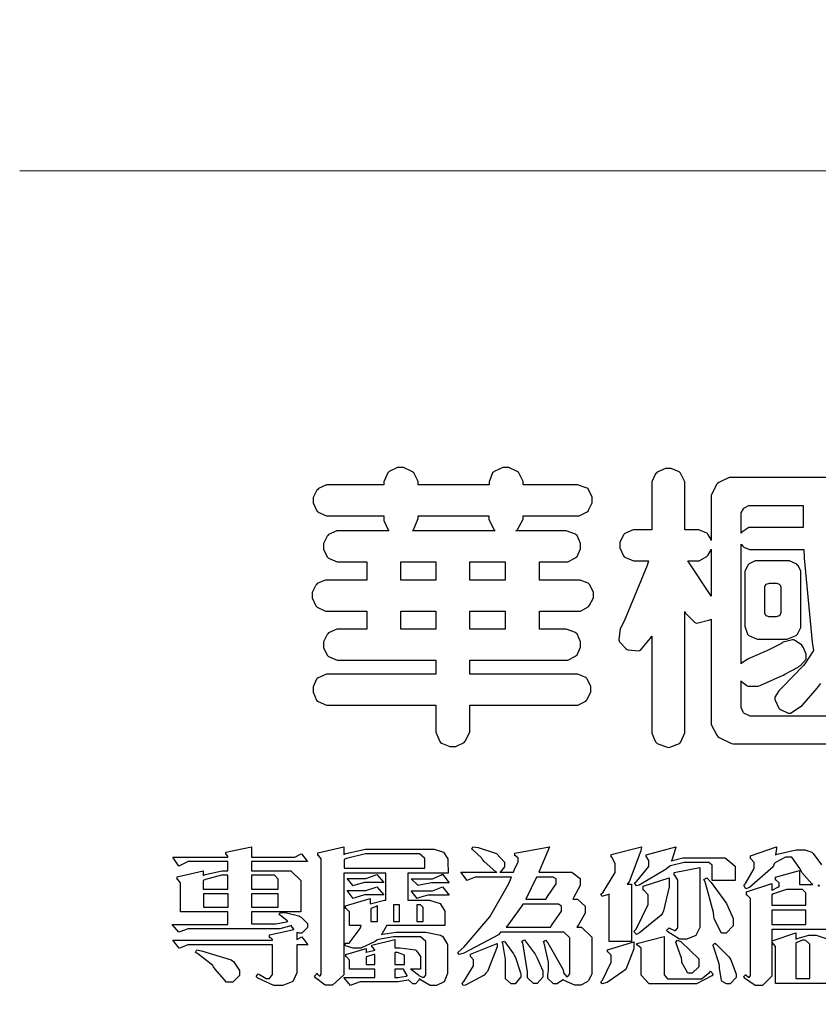
# Model space of a CAD drawing. Units: millimetres. Extents: x 2119 to 7465, y 2928 to 5448.
# Drawn here: x 5724 to 5821, y 3037 to 3156 of the extents above; entities that cross this region are included whole.
import ezdxf
from ezdxf.xclip import XClip

# ---------------------------------------------------------------- set-up
doc = ezdxf.new("R2010")
doc.units = ezdxf.units.MM
doc.header["$XCLIPFRAME"] = 2
doc.linetypes.add('DOT', pattern=[6.35, 0, -6.35])
doc.layers.add('格子', color=1, linetype='Continuous')

# ---------------------------------------------------------------- blocks, each defined once
blk = doc.blocks.new('格子')
at = {"layer": '格子', "linetype": 'DOT', "ltscale": 2.5}
blk.add_lwpolyline([(0, 0), (0, -3000)], dxfattribs=at)
blk = doc.blocks.new('華槶訂製')
at = {"color": 250}
for points in [[(9364.547, 3763.45), (9364.547, 3762.794), (9364.547, 3762.698), (9364.652, 3762.436), (9364.677, 3762.408), (9364.7, 3762.392), (9364.935, 3762.291), (9365.016, 3762.291), (9365.1, 3762.291), (9365.334, 3762.408), (9365.355, 3762.431), (9365.378, 3762.455), (9365.495, 3762.709), (9365.495, 3762.794), (9365.495, 3763.45), (9368.438, 3763.45), (9368.516, 3763.45), (9368.736, 3763.567), (9368.754, 3763.59), (9368.773, 3763.611), (9368.883, 3763.824), (9368.883, 3763.894), (9368.883, 3763.974), (9368.773, 3764.19), (9368.754, 3764.21), (9368.736, 3764.228), (9368.511, 3764.316), (9368.438, 3764.316), (9365.495, 3764.316), (9365.495, 3764.713), (9368.157, 3764.713), (9368.235, 3764.713), (9368.451, 3764.819), (9368.472, 3764.842), (9368.492, 3764.862), (9368.589, 3765.076), (9368.589, 3765.146), (9368.589, 3765.225), (9368.492, 3765.442), (9368.472, 3765.462), (9368.451, 3765.479), (9368.187, 3765.577), (9368.157, 3765.579), (9367.442, 3765.579), (9367.442, 3766.082), (9368.508, 3766.082), (9368.586, 3766.082), (9368.802, 3766.2), (9368.824, 3766.223), (9368.843, 3766.244), (9368.952, 3766.457), (9368.952, 3766.528), (9368.952, 3766.607), (9368.843, 3766.824), (9368.824, 3766.843), (9368.802, 3766.861), (9368.581, 3766.949), (9368.508, 3766.949), (9367.442, 3766.949), (9367.442, 3767.463), (9368.157, 3767.463), (9368.235, 3767.463), (9368.451, 3767.569), (9368.472, 3767.592), (9368.492, 3767.613), (9368.589, 3767.827), (9368.589, 3767.897), (9368.589, 3767.976), (9368.492, 3768.192), (9368.472, 3768.212), (9368.451, 3768.23), (9368.187, 3768.328), (9368.157, 3768.329), (9366.785, 3768.329), (9366.817, 3768.35), (9366.984, 3768.652), (9366.984, 3768.751), (9368.472, 3768.751), (9368.554, 3768.751), (9368.78, 3768.86), (9368.801, 3768.88), (9368.817, 3768.901), (9368.918, 3769.114), (9368.918, 3769.184), (9368.918, 3769.264), (9368.817, 3769.48), (9368.801, 3769.499), (9368.78, 3769.517), (9368.506, 3769.616), (9368.472, 3769.617), (9366.984, 3769.617), (9366.984, 3769.705), (9366.867, 3769.947), (9366.845, 3769.967), (9366.82, 3769.988), (9366.582, 3770.096), (9366.504, 3770.096), (9366.417, 3770.096), (9366.176, 3769.988), (9366.153, 3769.967), (9366.132, 3769.947), (9366.036, 3769.7), (9366.036, 3769.617), (9364.055, 3769.617), (9364.055, 3769.705), (9363.928, 3769.947), (9363.902, 3769.967), (9363.877, 3769.988), (9363.642, 3770.096), (9363.563, 3770.096), (9363.477, 3770.096), (9363.243, 3769.988), (9363.223, 3769.967), (9363.202, 3769.947), (9363.095, 3769.7), (9363.095, 3769.617), (9361.569, 3769.617), (9361.487, 3769.617), (9361.262, 3769.508), (9361.242, 3769.487), (9361.221, 3769.467), (9361.114, 3769.256), (9361.114, 3769.184), (9361.114, 3769.106), (9361.221, 3768.889), (9361.242, 3768.868), (9361.259, 3768.849), (9361.492, 3768.751), (9361.569, 3768.751), (9363.095, 3768.751), (9363.095, 3768.715), (9363.095, 3768.619), (9363.21, 3768.354), (9363.234, 3768.329), (9361.864, 3768.329), (9361.778, 3768.329), (9361.547, 3768.222), (9361.524, 3768.201), (9361.503, 3768.181), (9361.407, 3767.968), (9361.407, 3767.897), (9361.407, 3767.818), (9361.503, 3767.602), (9361.524, 3767.581), (9361.544, 3767.561), (9361.783, 3767.463), (9361.864, 3767.463), (9362.613, 3767.463), (9362.613, 3766.949), (9361.536, 3766.949), (9361.452, 3766.949), (9361.226, 3766.852), (9361.207, 3766.83), (9361.185, 3766.811), (9361.089, 3766.599), (9361.089, 3766.528), (9361.089, 3766.45), (9361.185, 3766.233), (9361.207, 3766.212), (9361.226, 3766.193), (9361.458, 3766.082), (9361.536, 3766.082), (9362.613, 3766.082), (9362.613, 3765.579), (9361.864, 3765.579), (9361.778, 3765.579), (9361.547, 3765.471), (9361.524, 3765.45), (9361.503, 3765.431), (9361.407, 3765.218), (9361.407, 3765.146), (9361.407, 3765.068), (9361.503, 3764.851), (9361.524, 3764.83), (9361.544, 3764.81), (9361.783, 3764.713), (9361.864, 3764.713), (9364.547, 3764.713), (9364.547, 3764.316), (9361.569, 3764.316), (9361.485, 3764.316), (9361.254, 3764.219), (9361.231, 3764.199), (9361.21, 3764.176), (9361.114, 3763.966), (9361.114, 3763.894), (9361.114, 3763.813), (9361.21, 3763.588), (9361.231, 3763.567), (9361.25, 3763.549), (9361.49, 3763.45), (9361.569, 3763.45), (9364.547, 3763.45)], [(9374.813, 3768.422), (9373.371, 3768.422), (9373.298, 3768.422), (9373.098, 3768.285), (9373.078, 3768.26), (9373.078, 3768.785), (9373.078, 3768.829), (9373.145, 3768.946), (9373.16, 3768.961), (9373.171, 3768.974), (9373.293, 3769.031), (9373.335, 3769.031), (9374.813, 3769.031), (9374.813, 3768.422)], [(9363.89, 3768.329), (9363.917, 3768.354), (9364.052, 3768.674), (9364.055, 3768.715), (9364.055, 3768.751), (9366.024, 3768.751), (9366.024, 3768.647), (9366.171, 3768.359), (9366.2, 3768.329), (9363.89, 3768.329)], [(9372.247, 3766.503), (9372.2, 3766.577), (9371.651, 3767.4), (9371.589, 3767.486), (9371.825, 3767.486), (9371.903, 3767.486), (9372.12, 3767.605), (9372.141, 3767.628), (9372.152, 3767.639), (9372.24, 3767.797), (9372.247, 3767.815), (9372.247, 3766.503)], [(9364.547, 3766.949), (9363.562, 3766.949), (9363.562, 3767.463), (9364.547, 3767.463), (9364.547, 3766.949)], [(9365.495, 3767.463), (9366.48, 3767.463), (9366.48, 3766.949), (9365.495, 3766.949), (9365.495, 3767.463)], [(9374.367, 3765.299), (9374.391, 3765.302), (9374.617, 3765.4), (9374.637, 3765.416), (9374.657, 3765.437), (9374.753, 3765.623), (9374.753, 3765.685), (9374.753, 3767.136), (9374.753, 3767.195), (9374.677, 3767.354), (9374.661, 3767.369), (9374.639, 3767.39), (9374.434, 3767.486), (9374.367, 3767.486), (9373.536, 3767.486), (9373.474, 3767.486), (9373.303, 3767.4), (9373.288, 3767.382), (9373.27, 3767.364), (9373.184, 3767.193), (9373.184, 3767.136), (9373.184, 3765.685), (9373.181, 3765.658), (9373.259, 3765.434), (9373.277, 3765.416), (9373.293, 3765.4), (9373.508, 3765.302), (9373.536, 3765.299), (9374.367, 3765.299)], [(9374.052, 3766.866), (9374.078, 3766.866), (9374.149, 3766.837), (9374.156, 3766.83), (9374.161, 3766.826), (9374.192, 3766.76), (9374.192, 3766.737), (9374.192, 3766.047), (9374.188, 3766.04), (9374.159, 3765.963), (9374.156, 3765.953), (9374.149, 3765.952), (9374.063, 3765.922), (9374.052, 3765.919), (9373.887, 3765.919), (9373.86, 3765.919), (9373.79, 3765.948), (9373.782, 3765.953), (9373.775, 3765.959), (9373.746, 3766.026), (9373.746, 3766.047), (9373.746, 3766.737), (9373.746, 3766.762), (9373.775, 3766.822), (9373.782, 3766.83), (9373.783, 3766.834), (9373.872, 3766.865), (9373.887, 3766.866), (9374.052, 3766.866)], [(9364.547, 3765.579), (9363.562, 3765.579), (9363.562, 3766.082), (9364.547, 3766.082), (9364.547, 3765.579)], [(9365.495, 3766.082), (9366.48, 3766.082), (9366.48, 3765.579), (9365.495, 3765.579), (9365.495, 3766.082)]]:
    blk.add_lwpolyline(points, close=True, dxfattribs=at)
for points in [[(9376.805, 3769.815), (9372.855, 3769.815), (9372.746, 3769.815), (9372.453, 3769.679), (9372.423, 3769.651), (9372.393, 3769.62), (9372.247, 3769.319), (9372.247, 3769.218), (9372.247, 3768.061), (9372.24, 3768.082), (9372.152, 3768.237), (9372.141, 3768.248), (9372.12, 3768.266), (9371.898, 3768.352), (9371.825, 3768.352), (9371.508, 3768.352), (9371.508, 3769.617), (9371.508, 3769.702), (9371.39, 3769.936), (9371.368, 3769.955), (9371.347, 3769.973), (9371.124, 3770.072), (9371.05, 3770.072), (9370.966, 3770.072), (9370.734, 3769.965), (9370.712, 3769.944), (9370.691, 3769.925), (9370.582, 3769.695), (9370.582, 3769.617), (9370.582, 3768.352), (9370.149, 3768.352), (9370.062, 3768.352), (9369.831, 3768.256), (9369.808, 3768.235), (9369.791, 3768.212), (9369.691, 3768.002), (9369.691, 3767.931), (9369.691, 3767.849), (9369.791, 3767.624), (9369.808, 3767.603), (9369.828, 3767.587), (9370.068, 3767.486), (9370.149, 3767.486), (9370.489, 3767.486), (9370.453, 3767.353), (9369.81, 3765.798), (9369.714, 3765.626), (9369.696, 3765.595), (9369.659, 3765.281), (9369.669, 3765.252), (9369.677, 3765.225), (9369.864, 3765.024), (9369.89, 3765.006), (9369.919, 3764.995), (9370.214, 3764.975), (9370.243, 3764.983), (9370.269, 3764.993), (9370.549, 3765.322), (9370.582, 3765.38), (9370.582, 3762.76), (9370.582, 3762.671), (9370.691, 3762.421), (9370.712, 3762.397), (9370.734, 3762.377), (9371.015, 3762.272), (9371.05, 3762.268), (9371.083, 3762.272), (9371.355, 3762.377), (9371.379, 3762.397), (9371.399, 3762.421), (9371.508, 3762.675), (9371.508, 3762.76), (9371.508, 3766.07), (9371.53, 3766.026), (9371.783, 3765.764), (9371.812, 3765.755), (9371.843, 3765.746), (9372.207, 3765.834), (9372.247, 3765.86), (9372.247, 3763.017), (9372.247, 3762.906), (9372.401, 3762.608), (9372.434, 3762.572), (9372.463, 3762.543), (9372.813, 3762.376), (9372.855, 3762.373), (9376.805, 3762.373)], [(9376.348, 3763.145), (9373.335, 3763.145), (9373.314, 3763.149), (9373.16, 3763.226), (9373.148, 3763.238), (9373.135, 3763.253), (9373.078, 3763.383), (9373.078, 3763.425), (9373.078, 3764.129), (9373.087, 3764.114), (9373.236, 3763.998), (9373.254, 3763.989), (9373.281, 3763.98), (9373.552, 3763.98), (9373.583, 3763.989), (9373.628, 3764.007), (9374.193, 3764.259), (9374.262, 3764.293), (9374.307, 3764.318), (9374.68, 3764.517), (9374.707, 3764.537), (9374.739, 3764.558), (9374.895, 3764.738), (9374.895, 3764.796), (9374.895, 3764.873), (9374.815, 3765.074), (9374.8, 3765.101), (9374.782, 3765.125), (9374.569, 3765.269), (9374.543, 3765.275), (9374.519, 3765.278), (9374.255, 3765.211), (9374.226, 3765.193), (9374.205, 3765.178), (9373.853, 3764.996), (9373.804, 3764.972), (9373.754, 3764.949), (9373.323, 3764.762), (9373.288, 3764.749), (9373.264, 3764.741), (9373.089, 3764.623), (9373.078, 3764.607), (9373.078, 3767.955), (9373.08, 3767.952), (9373.127, 3767.895), (9373.137, 3767.885), (9373.152, 3767.874), (9373.316, 3767.802), (9373.371, 3767.802), (9374.836, 3767.802), (9374.841, 3767.56), (9375.067, 3765.211), (9375.106, 3764.983), (9375.082, 3764.949), (9374.877, 3764.638), (9374.859, 3764.607), (9374.859, 3764.607), (9374.823, 3764.564), (9374.237, 3763.951), (9374.156, 3763.871), (9374.135, 3763.852), (9374.027, 3763.675), (9374.027, 3763.614), (9374.029, 3763.592), (9374.135, 3763.365), (9374.156, 3763.344), (9374.179, 3763.328), (9374.393, 3763.23), (9374.415, 3763.227), (9374.463, 3763.23), (9374.784, 3763.445), (9375.204, 3763.925), (9375.305, 3764.059)]]:
    blk.add_lwpolyline(points, dxfattribs=at)
blk = doc.blocks.new('專屬為您創造幸褔空間')
at = {"color": 7}
for points in [[(9361.272, 3756.175), (9361.272, 3755.976), (9361.414, 3756.046), (9361.578, 3755.823), (9361.272, 3755.823), (9361.272, 3755.122), (9361.272, 3755.04), (9361.155, 3754.796), (9360.882, 3754.689), (9360.792, 3754.689), (9360.628, 3754.689), (9360.181, 3754.894), (9360.136, 3754.935), (9360.194, 3755.016), (9360.224, 3754.997), (9360.413, 3754.887), (9360.476, 3754.887), (9360.505, 3754.887), (9360.593, 3754.993), (9360.593, 3755.028), (9360.593, 3755.823), (9358.308, 3755.823), (9358.225, 3755.823), (9358.014, 3755.745), (9357.979, 3755.731), (9357.804, 3755.952), (9360.593, 3755.952), (9360.593, 3755.963), (9360.593, 3755.978), (9360.539, 3756.022), (9360.523, 3756.022), (9360.51, 3756.022), (9360.51, 3756.103), (9361.191, 3756.256), (9361.187, 3756.26), (9361.148, 3756.31), (9361.144, 3756.315), (9361.137, 3756.322), (9361.11, 3756.362), (9361.11, 3756.362), (9361.07, 3756.348), (9360.792, 3756.268), (9360.699, 3756.268), (9358.319, 3756.268), (9358.231, 3756.268), (9358.003, 3756.193), (9357.968, 3756.175), (9357.781, 3756.396), (9359.34, 3756.396), (9359.34, 3756.748), (9358.015, 3756.748), (9358.015, 3757.533), (9358.015, 3757.562), (9357.944, 3757.65), (9357.921, 3757.65), (9357.921, 3757.731), (9358.648, 3757.896), (9358.648, 3757.767), (9358.712, 3757.788), (9359.182, 3757.896), (9359.34, 3757.896), (9359.34, 3758.152), (9358.319, 3758.152), (9358.231, 3758.152), (9358.012, 3758.045), (9357.968, 3758.024), (9357.804, 3758.281), (9359.34, 3758.281), (9359.34, 3758.302), (9359.293, 3758.358), (9359.281, 3758.362), (9359.281, 3758.421), (9360.007, 3758.562), (9360.007, 3758.281), (9361.156, 3758.281), (9361.216, 3758.281), (9361.375, 3758.358), (9361.402, 3758.374), (9361.565, 3758.152), (9360.007, 3758.152), (9360.007, 3757.896), (9361.015, 3757.896), (9361.105, 3757.896), (9361.378, 3757.624), (9361.378, 3757.533), (9361.378, 3756.748), (9360.007, 3756.748), (9360.007, 3756.409), (9360.688, 3756.409), (9360.688, 3756.409), (9360.982, 3756.468), (9361.015, 3756.479), (9361.002, 3756.497), (9360.807, 3756.652), (9360.781, 3756.667), (9360.803, 3756.725), (9360.94, 3756.725), (9361.322, 3756.637), (9361.355, 3756.619), (9361.39, 3756.603), (9361.565, 3756.423), (9361.565, 3756.362), (9361.565, 3756.31), (9361.408, 3756.15), (9361.355, 3756.15), (9361.334, 3756.15), (9361.28, 3756.173), (9361.272, 3756.175)], [(9365.504, 3757.825), (9364.378, 3757.825), (9364.378, 3757.075), (9364.882, 3757.075), (9364.98, 3757.075), (9365.278, 3756.979), (9365.41, 3756.762), (9365.41, 3756.689), (9365.41, 3756.362), (9363.78, 3756.362), (9363.767, 3756.342), (9363.652, 3756.138), (9363.64, 3756.116), (9363.67, 3756.126), (9364.05, 3756.175), (9364.179, 3756.175), (9364.729, 3756.175), (9364.876, 3756.175), (9365.289, 3756.095), (9365.315, 3756.08), (9365.344, 3756.064), (9365.479, 3755.832), (9365.479, 3755.753), (9365.479, 3755.097), (9365.479, 3755.022), (9365.388, 3754.793), (9365.175, 3754.689), (9365.105, 3754.689), (9365.002, 3754.689), (9364.726, 3754.847), (9364.695, 3754.876), (9364.695, 3754.842), (9364.588, 3754.736), (9364.553, 3754.736), (9364.515, 3754.736), (9364.407, 3754.824), (9364.402, 3754.84), (9364.381, 3754.832), (9364.106, 3754.794), (9364.015, 3754.794), (9363.124, 3754.794), (9363.037, 3754.794), (9362.807, 3754.707), (9362.773, 3754.689), (9362.586, 3754.91), (9363.453, 3754.91), (9363.453, 3755.145), (9362.739, 3755.145), (9362.739, 3755.367), (9362.739, 3755.4), (9362.659, 3755.491), (9362.644, 3755.496), (9362.644, 3755.555), (9363.208, 3755.718), (9363.208, 3755.613), (9363.212, 3755.617), (9363.418, 3755.667), (9363.453, 3755.672), (9363.45, 3755.683), (9363.382, 3755.763), (9363.37, 3755.765), (9363.37, 3755.812), (9364.015, 3755.976), (9364.015, 3755.742), (9364.161, 3755.742), (9364.576, 3755.683), (9364.601, 3755.672), (9364.62, 3755.661), (9364.729, 3755.495), (9364.729, 3755.437), (9364.729, 3755.145), (9364.449, 3755.145), (9364.479, 3755.133), (9364.674, 3754.984), (9364.684, 3754.969), (9364.698, 3754.961), (9364.783, 3754.922), (9364.812, 3754.922), (9364.828, 3754.922), (9364.882, 3754.975), (9364.882, 3754.992), (9364.882, 3755.871), (9364.882, 3755.915), (9364.732, 3756.046), (9364.684, 3756.046), (9364.132, 3756.046), (9363.976, 3756.046), (9363.557, 3755.97), (9363.511, 3755.952), (9363.465, 3755.915), (9363.059, 3755.731), (9362.926, 3755.731), (9362.849, 3755.731), (9362.656, 3755.789), (9362.622, 3755.801), (9362.622, 3755.871), (9362.732, 3755.871), (9363.041, 3756.281), (9363.066, 3756.362), (9362.739, 3756.362), (9362.739, 3756.714), (9362.739, 3756.746), (9362.649, 3756.839), (9362.633, 3756.843), (9362.633, 3756.912), (9363.323, 3757.122), (9363.323, 3756.971), (9363.355, 3756.985), (9363.718, 3757.073), (9363.757, 3757.075), (9363.757, 3757.825), (9362.586, 3757.825), (9362.586, 3755.075), (9362.586, 3754.982), (9362.268, 3754.701), (9362.164, 3754.701), (9362.063, 3754.701), (9361.795, 3754.905), (9361.765, 3754.946), (9361.835, 3755.028), (9361.843, 3755.016), (9361.897, 3754.957), (9361.917, 3754.957), (9361.925, 3754.957), (9361.952, 3755.002), (9361.952, 3755.016), (9361.952, 3758.199), (9361.952, 3758.232), (9361.876, 3758.327), (9361.858, 3758.328), (9361.858, 3758.398), (9362.586, 3758.562), (9362.586, 3758.351), (9362.641, 3758.375), (9363.188, 3758.504), (9363.37, 3758.504), (9365.022, 3758.504), (9365.11, 3758.504), (9365.375, 3758.418), (9365.491, 3758.227), (9365.491, 3758.164), (9365.504, 3757.825)], [(9369.523, 3755.075), (9369.523, 3755.008), (9369.425, 3754.824), (9369.405, 3754.806), (9369.388, 3754.79), (9369.207, 3754.701), (9369.148, 3754.701), (9369.039, 3754.701), (9368.746, 3754.826), (9368.715, 3754.852), (9368.702, 3754.832), (9368.552, 3754.736), (9368.504, 3754.736), (9368.45, 3754.736), (9368.292, 3754.886), (9368.292, 3754.935), (9368.292, 3754.946), (9368.292, 3754.997), (9368.303, 3755.109), (9368.303, 3755.145), (9368.303, 3755.338), (9368.186, 3755.869), (9368.163, 3755.918), (9368.222, 3755.952), (9368.292, 3755.88), (9368.712, 3755.14), (9368.727, 3755.063), (9368.728, 3755.044), (9368.806, 3754.935), (9368.833, 3754.935), (9368.849, 3754.935), (9368.902, 3755.013), (9368.902, 3755.039), (9368.902, 3755.963), (9368.902, 3756.017), (9368.734, 3756.175), (9368.68, 3756.175), (9366.969, 3756.175), (9366.907, 3756.108), (9365.94, 3755.591), (9365.808, 3755.555), (9365.773, 3755.613), (9365.945, 3755.769), (9366.663, 3756.606), (9367.193, 3757.524), (9367.273, 3757.719), (9366.336, 3757.719), (9366.259, 3757.719), (9366.069, 3757.643), (9366.031, 3757.625), (9365.855, 3757.86), (9366.863, 3757.86), (9366.839, 3757.866), (9366.505, 3758.159), (9366.464, 3758.211), (9366.44, 3758.247), (9366.186, 3758.493), (9366.16, 3758.504), (9366.196, 3758.562), (9366.342, 3758.543), (9366.853, 3758.377), (9367.073, 3758.138), (9367.073, 3758.058), (9367.073, 3758.009), (9366.964, 3757.869), (9366.945, 3757.86), (9367.332, 3757.86), (9367.351, 3757.913), (9367.46, 3758.146), (9367.46, 3758.223), (9367.46, 3758.247), (9367.38, 3758.312), (9367.366, 3758.317), (9367.366, 3758.387), (9368.339, 3758.562), (9368.035, 3757.86), (9368.878, 3757.86), (9368.956, 3757.86), (9369.195, 3757.676), (9369.195, 3757.614), (9369.195, 3757.485), (9369.018, 3757.155), (9368.984, 3757.1), (9369.043, 3757.1), (9369.116, 3757.1), (9369.335, 3756.907), (9369.335, 3756.843), (9369.335, 3756.711), (9369.142, 3756.38), (9369.101, 3756.315), (9369.136, 3756.315), (9369.233, 3756.315), (9369.523, 3756.035), (9369.523, 3755.94), (9369.523, 3755.075)], [(9370.906, 3758.562), (9370.893, 3758.458), (9370.562, 3757.591), (9370.507, 3757.521), (9370.624, 3757.521), (9370.624, 3755.918), (9370.003, 3755.918), (9370.003, 3757.239), (9369.988, 3757.235), (9369.824, 3757.188), (9369.804, 3757.181), (9369.77, 3757.239), (9369.837, 3757.298), (9370.167, 3757.851), (9370.167, 3758.035), (9370.167, 3758.097), (9370.079, 3758.273), (9370.063, 3758.281), (9370.063, 3758.351), (9370.906, 3758.562)], [(9373.531, 3757.625), (9372.886, 3757.625), (9372.886, 3758.024), (9372.886, 3758.052), (9372.789, 3758.13), (9372.758, 3758.13), (9372.242, 3758.13), (9372.097, 3758.13), (9371.716, 3758.032), (9371.668, 3758.011), (9371.599, 3757.941), (9370.846, 3757.492), (9370.765, 3757.474), (9370.708, 3757.555), (9370.774, 3757.606), (9371.116, 3758.016), (9371.116, 3758.152), (9371.116, 3758.188), (9371.046, 3758.287), (9371.035, 3758.292), (9371.035, 3758.34), (9371.866, 3758.562), (9371.857, 3758.519), (9371.752, 3758.197), (9371.737, 3758.175), (9371.772, 3758.188), (9372.061, 3758.257), (9372.159, 3758.257), (9373.155, 3758.257), (9373.248, 3758.257), (9373.531, 3758.021), (9373.531, 3757.941), (9373.531, 3757.625)], [(9364.846, 3757.965), (9364.846, 3758.199), (9364.846, 3758.244), (9364.696, 3758.374), (9364.648, 3758.374), (9363.394, 3758.374), (9363.195, 3758.374), (9362.656, 3758.239), (9362.597, 3758.211), (9362.597, 3757.965), (9364.846, 3757.965)], [(9372.535, 3756.385), (9372.535, 3756.312), (9372.426, 3756.087), (9372.172, 3755.988), (9372.089, 3755.988), (9371.969, 3755.988), (9371.64, 3756.185), (9371.609, 3756.222), (9371.679, 3756.304), (9371.694, 3756.289), (9371.832, 3756.222), (9371.832, 3756.222), (9371.855, 3756.222), (9371.925, 3756.3), (9371.925, 3756.326), (9371.925, 3757.591), (9371.925, 3757.638), (9371.837, 3757.773), (9371.821, 3757.778), (9371.821, 3757.848), (9372.535, 3757.988), (9372.535, 3756.385)], [(9359.34, 3757.38), (9359.34, 3757.778), (9359.166, 3757.778), (9358.715, 3757.65), (9358.648, 3757.625), (9358.648, 3757.38), (9359.34, 3757.38)], [(9360.747, 3757.38), (9360.747, 3757.625), (9360.747, 3757.664), (9360.649, 3757.778), (9360.616, 3757.778), (9360.007, 3757.778), (9360.007, 3757.38), (9360.747, 3757.38)], [(9363.699, 3757.567), (9363.265, 3757.567), (9363.159, 3757.567), (9362.89, 3757.492), (9362.843, 3757.474), (9362.678, 3757.684), (9363.102, 3757.684), (9363.204, 3757.684), (9363.465, 3757.773), (9363.511, 3757.79), (9363.699, 3757.567)], [(9365.527, 3757.555), (9365.035, 3757.555), (9365.035, 3757.555), (9364.696, 3757.498), (9364.659, 3757.485), (9364.472, 3757.672), (9364.977, 3757.672), (9365.066, 3757.672), (9365.296, 3757.778), (9365.34, 3757.801), (9365.527, 3757.555)], [(9368.526, 3757.65), (9368.526, 3757.668), (9368.439, 3757.719), (9368.409, 3757.719), (9367.976, 3757.719), (9367.672, 3757.1), (9368.233, 3757.1), (9368.282, 3757.179), (9368.526, 3757.533), (9368.526, 3757.65)], [(9371.679, 3757.697), (9371.679, 3757.451), (9371.523, 3756.772), (9371.492, 3756.714), (9371.46, 3756.655), (9370.852, 3756.159), (9370.765, 3756.116), (9370.695, 3756.198), (9370.758, 3756.266), (9371.093, 3756.953), (9371.093, 3757.181), (9371.093, 3757.225), (9370.976, 3757.355), (9370.953, 3757.357), (9370.953, 3757.462), (9371.679, 3757.697)], [(9373.473, 3756.421), (9373.473, 3756.354), (9373.277, 3756.15), (9373.214, 3756.15), (9373.144, 3756.15), (9372.942, 3756.552), (9372.934, 3756.631), (9372.921, 3756.733), (9372.687, 3757.583), (9372.652, 3757.65), (9372.734, 3757.697), (9372.856, 3757.565), (9373.287, 3756.981), (9373.473, 3756.561), (9373.473, 3756.421)], [(9363.699, 3757.228), (9363.265, 3757.228), (9363.159, 3757.228), (9362.89, 3757.14), (9362.843, 3757.122), (9362.678, 3757.345), (9363.102, 3757.345), (9363.204, 3757.345), (9363.465, 3757.433), (9363.511, 3757.451), (9363.699, 3757.228)], [(9365.527, 3757.215), (9365.035, 3757.215), (9364.934, 3757.215), (9364.677, 3757.137), (9364.636, 3757.122), (9364.472, 3757.332), (9364.977, 3757.332), (9365.066, 3757.332), (9365.296, 3757.432), (9365.34, 3757.451), (9365.527, 3757.215)], [(9375.499, 3756.935), (9375.499, 3757.251), (9375.499, 3757.28), (9375.411, 3757.368), (9375.382, 3757.368), (9375.102, 3757.368), (9374.964, 3757.368), (9374.594, 3757.252), (9374.55, 3757.228), (9374.55, 3756.935), (9375.499, 3756.935)], [(9359.352, 3757.251), (9358.66, 3757.251), (9358.66, 3756.877), (9359.352, 3756.877), (9359.352, 3757.251)], [(9360.747, 3757.251), (9360.007, 3757.251), (9360.007, 3756.877), (9360.747, 3756.877), (9360.747, 3757.251)], [(9363.523, 3756.479), (9363.523, 3756.912), (9363.508, 3756.909), (9363.352, 3756.843), (9363.336, 3756.829), (9363.336, 3756.479), (9363.523, 3756.479)], [(9364.145, 3756.947), (9363.969, 3756.947), (9363.969, 3756.479), (9364.145, 3756.479), (9364.145, 3756.947)], [(9364.801, 3756.479), (9364.801, 3756.843), (9364.801, 3756.868), (9364.729, 3756.947), (9364.706, 3756.947), (9364.625, 3756.947), (9364.625, 3756.479), (9364.801, 3756.479)], [(9368.668, 3756.888), (9368.668, 3756.906), (9368.588, 3756.96), (9368.562, 3756.96), (9367.589, 3756.96), (9367.561, 3756.914), (9367.172, 3756.377), (9367.12, 3756.315), (9368.364, 3756.315), (9368.413, 3756.392), (9368.668, 3756.764), (9368.668, 3756.888)], [(9375.499, 3756.795), (9374.55, 3756.795), (9374.55, 3756.396), (9375.499, 3756.396), (9375.499, 3756.795)], [(9368.152, 3754.982), (9368.152, 3754.923), (9367.993, 3754.747), (9367.94, 3754.747), (9367.885, 3754.747), (9367.719, 3754.905), (9367.719, 3754.957), (9367.716, 3755.07), (9367.589, 3755.877), (9367.566, 3755.929), (9367.636, 3755.963), (9367.659, 3755.94), (9367.933, 3755.561), (9367.965, 3755.508), (9367.994, 3755.455), (9368.152, 3755.101), (9368.152, 3754.982)], [(9372.91, 3755.004), (9372.87, 3754.961), (9372.442, 3754.736), (9372.301, 3754.736), (9371.199, 3754.736), (9371.122, 3754.736), (9370.894, 3754.974), (9370.894, 3755.052), (9370.894, 3755.706), (9370.894, 3755.734), (9370.794, 3755.811), (9370.777, 3755.812), (9370.777, 3755.859), (9371.539, 3756.058), (9371.539, 3755.028), (9371.539, 3754.99), (9371.635, 3754.876), (9371.668, 3754.876), (9372.499, 3754.876), (9372.584, 3754.876), (9372.807, 3755.052), (9372.84, 3755.086), (9372.91, 3755.004)], [(9372.511, 3755.273), (9372.511, 3755.213), (9372.325, 3755.028), (9372.265, 3755.028), (9372.206, 3755.028), (9372.035, 3755.33), (9372.031, 3755.39), (9372.024, 3755.448), (9371.878, 3755.868), (9371.855, 3755.893), (9371.913, 3755.952), (9372.013, 3755.906), (9372.511, 3755.433), (9372.511, 3755.273)], [(9376.191, 3754.747), (9374.656, 3754.747), (9374.656, 3755.742), (9374.656, 3755.775), (9374.579, 3755.869), (9374.562, 3755.871), (9374.562, 3755.94), (9375.219, 3756.164), (9375.219, 3755.988), (9375.26, 3756.006), (9375.589, 3756.094), (9375.699, 3756.094), (9375.79, 3756.094), (9376.067, 3756.004), (9376.191, 3755.789), (9376.191, 3755.718), (9376.191, 3754.747)], [(9375.616, 3754.887), (9375.616, 3755.812), (9375.616, 3755.848), (9375.499, 3755.95), (9375.476, 3755.952), (9375.411, 3755.952), (9375.25, 3755.886), (9375.219, 3755.871), (9375.219, 3754.887), (9375.616, 3754.887)], [(9359.668, 3755.028), (9359.668, 3754.968), (9359.482, 3754.782), (9359.422, 3754.782), (9359.301, 3754.782), (9358.987, 3755.142), (9358.942, 3755.214), (9358.92, 3755.25), (9358.497, 3755.583), (9358.437, 3755.613), (9358.473, 3755.683), (9358.604, 3755.658), (9359.436, 3755.403), (9359.469, 3755.379), (9359.5, 3755.356), (9359.668, 3755.11), (9359.668, 3755.028)], [(9366.874, 3755.859), (9366.868, 3755.771), (9366.602, 3755.078), (9366.559, 3755.028), (9366.511, 3754.979), (9365.984, 3754.699), (9365.925, 3754.689), (9365.89, 3754.747), (9365.941, 3754.798), (9366.207, 3755.234), (9366.207, 3755.379), (9366.207, 3755.408), (9366.135, 3755.491), (9366.124, 3755.496), (9366.124, 3755.566), (9366.874, 3755.859)], [(9367.53, 3755.004), (9367.53, 3754.992), (9367.53, 3754.928), (9367.372, 3754.736), (9367.32, 3754.736), (9367.267, 3754.736), (9367.109, 3754.876), (9367.109, 3754.922), (9367.109, 3755.25), (9367.109, 3755.415), (9367.029, 3755.859), (9367.015, 3755.906), (9367.073, 3755.929), (9367.091, 3755.913), (9367.325, 3755.57), (9367.354, 3755.519), (9367.38, 3755.47), (9367.527, 3755.04), (9367.53, 3755.004)], [(9370.695, 3755.906), (9370.695, 3755.715), (9370.473, 3755.137), (9369.952, 3754.772), (9369.804, 3754.736), (9369.77, 3754.794), (9369.819, 3754.834), (9370.063, 3755.34), (9370.063, 3755.508), (9370.063, 3755.537), (9369.973, 3755.623), (9369.957, 3755.625), (9369.957, 3755.683), (9370.695, 3755.906)], [(9373.554, 3754.969), (9373.554, 3754.912), (9373.387, 3754.736), (9373.331, 3754.736), (9373.287, 3754.736), (9373.163, 3754.803), (9373.155, 3754.818), (9373.145, 3754.83), (9373.087, 3755.172), (9373.085, 3755.228), (9373.079, 3755.289), (9372.924, 3755.778), (9372.898, 3755.812), (9372.957, 3755.871), (9372.994, 3755.844), (9373.346, 3755.493), (9373.378, 3755.449), (9373.408, 3755.408), (9373.556, 3755.008), (9373.554, 3754.969)], [(9363.453, 3755.273), (9363.453, 3755.555), (9363.424, 3755.55), (9363.219, 3755.491), (9363.208, 3755.485), (9363.208, 3755.273), (9363.453, 3755.273)], [(9364.285, 3755.273), (9364.285, 3755.508), (9364.285, 3755.535), (9364.081, 3755.613), (9364.015, 3755.613), (9364.015, 3755.273), (9364.285, 3755.273)], [(9364.355, 3754.957), (9364.351, 3754.968), (9364.264, 3755.122), (9364.249, 3755.145), (9364.015, 3755.145), (9364.015, 3754.91), (9364.099, 3754.91), (9364.34, 3754.95), (9364.355, 3754.957)]]:
    blk.add_lwpolyline(points, close=True, dxfattribs=at)
for points in [[(9375.886, 3757.485), (9375.839, 3757.485), (9375.885, 3757.469)], [(9376.121, 3756.256), (9374.55, 3756.256), (9374.55, 3755.039), (9374.55, 3754.953), (9374.287, 3754.689), (9374.199, 3754.689), (9374.089, 3754.689), (9373.785, 3754.894), (9373.766, 3754.935), (9373.824, 3754.992), (9373.832, 3754.98), (9373.896, 3754.922), (9373.917, 3754.922), (9373.925, 3754.922), (9373.953, 3754.968), (9373.953, 3754.982), (9373.953, 3757.088), (9373.953, 3757.121), (9373.863, 3757.213), (9373.847, 3757.215), (9373.847, 3757.31), (9374.55, 3757.544), (9374.55, 3757.345), (9374.562, 3757.355), (9374.737, 3757.443), (9374.761, 3757.451), (9374.761, 3757.533), (9374.761, 3757.56), (9374.672, 3757.635), (9374.656, 3757.638), (9374.656, 3757.719), (9375.323, 3757.907), (9375.323, 3757.508), (9375.699, 3757.508), (9375.667, 3757.529), (9375.393, 3757.85), (9375.37, 3757.896), (9375.338, 3757.96), (9375.115, 3758.281), (9375.042, 3758.281), (9374.936, 3758.281), (9374.65, 3758.127), (9374.62, 3758.094), (9374.587, 3758.009), (9373.927, 3757.428), (9373.824, 3757.392), (9373.766, 3757.497), (9373.814, 3757.544), (9374.059, 3757.957), (9374.059, 3758.094), (9374.059, 3758.13), (9373.969, 3758.229), (9373.953, 3758.234), (9373.953, 3758.317), (9374.679, 3758.562), (9374.679, 3758.508), (9374.657, 3758.354), (9374.656, 3758.34), (9374.705, 3758.364), (9375.23, 3758.48), (9375.406, 3758.48), (9375.476, 3758.48), (9375.67, 3758.413), (9375.688, 3758.398), (9375.707, 3758.384), (9375.939, 3758.061)]]:
    blk.add_lwpolyline(points, dxfattribs=at)
blk = doc.blocks.new('10-')
at = {"color": 250, "lineweight": 20}
blk.add_line((48116.44, 70256.31), (45545.37, 70256.31), dxfattribs=at)
at = {"xscale": 7.200000000000001, "yscale": 7.200000000000001, "zscale": 7.200000000000001}
for name, p in [('華槶訂製', (-21795.57, 43051.84)), ('專屬為您創造幸褔空間', (-21799.98, 43058.48))]:
    blk.add_blockref(name, p, dxfattribs=at)

msp = doc.modelspace()

# ---------------------------------------------------------------- block references
at = {"color": 7, "xscale": 0.6000000000000001, "yscale": 0.6000000000000001, "zscale": 0.6000000000000001}
msp.add_blockref('10-', (-21603.13, -39016.02), dxfattribs=at)
at = {"color": 179, "true_color": 0x24243d}
ref = msp.add_blockref('格子', (5775.28, 5271.54), dxfattribs=at)
XClip(ref).set_block_clipping_path([(-3.7955358684, -1800), (1600, -200)])

doc.saveas('drawing.dxf')
